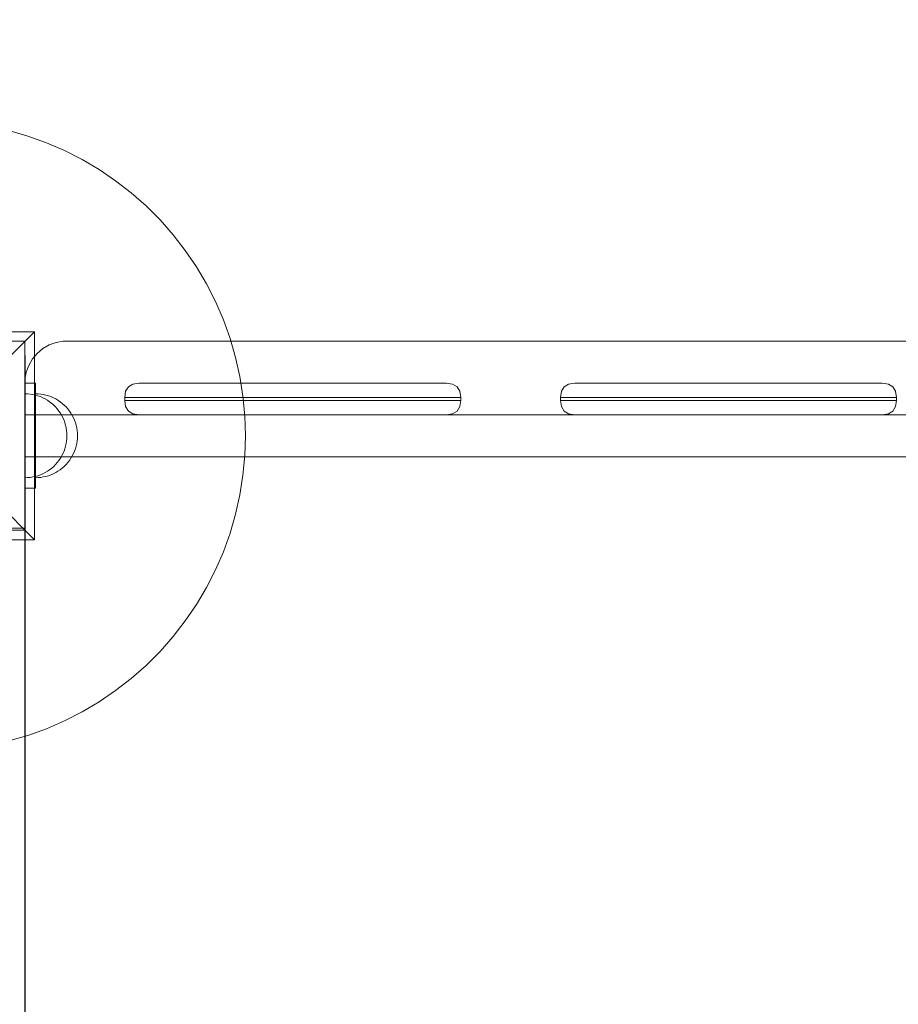
# Model space of a CAD drawing. Units: millimetres. Extents: x 15107 to 24482, y 2541 to 11541.
# Drawn here: x 19184 to 19602, y 9044 to 9513 of the extents above; entities that cross this region are included whole.
import ezdxf

# ---------------------------------------------------------------- set-up
doc = ezdxf.new("R2010")
doc.units = ezdxf.units.MM
doc.header["$MEASUREMENT"] = 0
doc.linetypes.add('Wipeout_Contour', pattern=[1000, 0, -1000])
doc.layers.add('STREFA', color=7, linetype='Continuous')
doc.layers.add('STREFA_Nr_pióra__7', color=7, linetype='Continuous', lineweight=18)
doc.layers.add('ZESTAW_Nr_pióra__7', color=7, linetype='Continuous', lineweight=18)
doc.styles.add('GENERATED_STYLE_1', font='txt')
doc.dimstyles.new('GENERATED_STYLE__1', dxfattribs={"dimtxt": 200, "dimasz": 137.681159, "dimexe": 0.18, "dimexo": 0, "dimgap": 0.09, "dimtad": 1, "dimtih": 1, "dimtoh": 1, "dimdec": 0, "dimlfac": 0.1, "dimzin": 0, "dimdsep": 46, "dimtxsty": 'GENERATED_STYLE_1', "dimblk": 'ARROWHEAD_5', "dimblk1": 'ARROWHEAD_5', "dimblk2": 'ARROWHEAD_5', "dimcen": 0.09, "dimclrd": 7, "dimclre": 7, "dimclrt": 7, "dimazin": 0, "dimtfac": 1, "dimtdec": 4, "dimtmove": 0, "dimatfit": 3, "dimfxl": 0, "dimtolj": 1, "dimtzin": 0, "dimarcsym": 0})
doc.dimstyles.new('GENERATED_STYLE__2', dxfattribs={"dimtxt": 200, "dimasz": 137.681159, "dimexe": 0.18, "dimexo": 0, "dimgap": 0.09, "dimtad": 1, "dimdec": 0, "dimlfac": 0.1, "dimzin": 0, "dimdsep": 46, "dimtxsty": 'GENERATED_STYLE_1', "dimblk": 'ARROWHEAD_5', "dimblk1": 'ARROWHEAD_5', "dimblk2": 'ARROWHEAD_5', "dimcen": 0.09, "dimclrd": 7, "dimclre": 7, "dimclrt": 7, "dimazin": 0, "dimtfac": 1, "dimtdec": 4, "dimtmove": 0, "dimatfit": 3, "dimfxl": 0, "dimtolj": 1, "dimtzin": 0, "dimarcsym": 0})

# ---------------------------------------------------------------- blocks, each defined once
blk = doc.blocks.new('*D1')
at = {"layer": 'STREFA_Nr_pióra__7', "linetype": 'Continuous'}
for points in [[(15107.34, 11238.28), (15247.29, 11200.78), (15247.29, 11275.78)], [(23889.43, 11238.28), (23749.48, 11275.78), (23749.48, 11200.78)]]:
    blk.add_hatch(color=256, dxfattribs=at).paths.add_polyline_path(points)
for p, q in [((15107.34, 11102.41), (15107.34, 11374.15)), ((23889.43, 11102.41), (23889.43, 11374.15)), ((15107.34, 11238.28), (15247.29, 11275.78)), ((15247.29, 11275.78), (15247.29, 11200.78)), ((23889.43, 11238.28), (23749.48, 11275.78)), ((23749.48, 11200.78), (23749.48, 11275.78)), ((15107.34, 11238.28), (15247.29, 11200.78)), ((15247.29, 11238.28), (23749.48, 11238.28)), ((23889.43, 11238.28), (23749.48, 11200.78))]:
    blk.add_line(p, q, dxfattribs=at)
at = {"color": 254, "linetype": 'Wipeout_Contour', "lineweight": 0, "ltscale": 90304.222757}
blk.add_wipeout([(19251.08, 11258.63), (19745.69, 11258.63), (19745.69, 11497.93), (19251.08, 11497.93)], dxfattribs=at).dxf.layer = 'STREFA'
at = {"layer": 'STREFA_Nr_pióra__7', "insert": (19270.73, 11278.28), "char_height": 200, "attachment_point": 7, "style": 'GENERATED_STYLE_1'}
blk.add_mtext('\\A1;{\\fArial|b0|i0|c238|p38;878}', dxfattribs=at)
blk = doc.blocks.new('ARROWHEAD_5')
at = {"color": 0, "linetype": 'Continuous', "lineweight": 0}
blk.add_line((0, 0), (-1, 0), dxfattribs=at)
blk.add_solid([(-1, 0.2679), (0, 0), (-1, -0.2679), (-1, 0.2679)], dxfattribs=at)
blk = doc.blocks.new('*D3')
at = {"layer": 'STREFA_Nr_pióra__7', "linetype": 'Continuous'}
for points in [[(24345.73, 10859.82), (24308.23, 10719.87), (24383.23, 10719.87)], [(24345.73, 2541.91), (24383.23, 2681.86), (24308.23, 2681.86)]]:
    blk.add_hatch(color=256, dxfattribs=at).paths.add_polyline_path(points)
for p, q in [((24481.6, 10859.82), (24209.86, 10859.82)), ((24345.73, 10859.82), (24308.23, 10719.87)), ((24345.73, 10859.82), (24383.23, 10719.87)), ((24383.23, 10719.87), (24308.23, 10719.87)), ((24345.73, 2681.86), (24345.73, 10719.87)), ((24345.73, 2541.91), (24308.23, 2681.86)), ((24308.23, 2681.86), (24383.23, 2681.86)), ((24345.73, 2541.91), (24383.23, 2681.86)), ((24481.6, 2541.91), (24209.86, 2541.91))]:
    blk.add_line(p, q, dxfattribs=at)
at = {"color": 254, "linetype": 'Wipeout_Contour', "lineweight": 0, "ltscale": 100469.026022}
blk.add_wipeout([(24325.38, 6453.56), (24325.38, 6948.17), (24086.08, 6948.17), (24086.08, 6453.56)], dxfattribs=at).dxf.layer = 'STREFA'
at = {"layer": 'STREFA_Nr_pióra__7', "insert": (24305.73, 6473.21), "char_height": 200, "attachment_point": 7, "rotation": 90, "style": 'GENERATED_STYLE_1'}
blk.add_mtext('\\A1;{\\fArial|b0|i0|c238|p38;832}', dxfattribs=at)

msp = doc.modelspace()

# ---------------------------------------------------------------- linework, layer by layer
at = {"layer": 'ZESTAW_Nr_pióra__7', "linetype": 'Continuous'}
for p, q in [((19178.45, 9460.15), (19187.5, 9457.52)), ((19187.5, 9457.52), (19196.37, 9454.33)), ((19196.37, 9454.33), (19205.02, 9450.59)), ((19205.02, 9450.59), (19213.41, 9446.31)), ((19213.41, 9446.31), (19221.52, 9441.51)), ((19221.52, 9441.51), (19229.32, 9436.21)), ((19229.32, 9436.21), (19236.76, 9430.44)), ((19236.76, 9430.44), (19243.83, 9424.21)), ((19243.83, 9424.21), (19250.5, 9417.54)), ((19250.5, 9417.54), (19256.73, 9410.47)), ((19256.73, 9410.47), (19262.5, 9403.03)), ((19262.5, 9403.03), (19267.8, 9395.24)), ((19267.8, 9395.24), (19272.6, 9387.12)), ((19272.6, 9387.12), (19276.87, 9378.73)), ((19276.87, 9378.73), (19280.62, 9370.08)), ((19280.62, 9370.08), (19283.81, 9361.21)), ((19190.65, 9364.36), (19091.65, 9364.36)), ((19190.65, 9364.36), (19141.15, 9314.86)), ((19190.65, 9265.36), (19190.65, 9364.36)), ((19096.15, 9359.86), (19186.15, 9359.86)), ((19186.15, 9359.86), (19186.15, 9269.86)), ((19200.95, 9359.25), (19204.4, 9359.86)), ((19204.4, 9359.86), (19206.15, 9359.86)), ((19206.15, 9359.86), (20666.15, 9359.86)), ((19283.81, 9361.21), (19286.44, 9352.16)), ((19191.95, 9354.06), (19194.63, 9356.31)), ((19194.63, 9356.31), (19197.67, 9358.06)), ((19197.67, 9358.06), (19200.95, 9359.25)), ((19186.21, 9353.08), (19186.26, 9353.08)), ((19186.21, 9353.08), (19186.21, 8453.08)), ((19187.95, 9348.35), (19189.7, 9351.38)), ((19189.7, 9351.38), (19191.95, 9354.06)), ((19286.44, 9352.16), (19288.49, 9342.97)), ((19186.76, 9345.06), (19187.95, 9348.35)), ((19186.15, 9341.61), (19186.76, 9345.06)), ((19186.15, 9339.86), (19186.15, 9341.61)), ((19288.49, 9342.97), (19289.97, 9333.66)), ((19186.15, 9289.86), (19186.15, 9339.86)), ((19186.15, 9339.86), (19191.15, 9339.86)), ((19186.15, 9339.86), (19191.15, 9339.86)), ((19186.15, 8479.86), (19186.15, 9339.86)), ((19191.15, 9339.86), (19191.15, 9289.86)), ((19191.15, 9339.86), (19191.15, 9289.86)), ((19233.65, 9333.03), (19234.1, 9336.01)), ((19235.38, 9338.14), (19234.1, 9336.01)), ((19237.51, 9339.42), (19235.38, 9338.14)), ((19240.49, 9339.86), (19237.51, 9339.42)), ((19240.49, 9339.86), (19241.8, 9339.86)), ((19244.38, 9339.86), (19241.8, 9339.86)), ((19244.38, 9339.86), (19248.16, 9339.86)), ((19248.16, 9339.86), (19253.01, 9339.86)), ((19253.01, 9339.86), (19258.8, 9339.86)), ((19258.8, 9339.86), (19265.34, 9339.86)), ((19272.44, 9339.86), (19265.34, 9339.86)), ((19279.87, 9339.86), (19272.44, 9339.86)), ((19279.87, 9339.86), (19347.43, 9339.86)), ((19354.86, 9339.86), (19347.43, 9339.86)), ((19361.96, 9339.86), (19354.86, 9339.86)), ((19368.5, 9339.86), (19361.96, 9339.86)), ((19374.29, 9339.86), (19368.5, 9339.86)), ((19379.14, 9339.86), (19374.29, 9339.86)), ((19382.92, 9339.86), (19379.14, 9339.86)), ((19385.5, 9339.86), (19382.92, 9339.86)), ((19386.81, 9339.86), (19385.5, 9339.86)), ((19386.81, 9339.86), (19389.79, 9339.42)), ((19389.79, 9339.42), (19391.92, 9338.14)), ((19391.92, 9338.14), (19393.2, 9336.01)), ((19393.65, 9333.03), (19393.2, 9336.01)), ((19441.15, 9333.03), (19441.6, 9336.01)), ((19442.88, 9338.14), (19441.6, 9336.01)), ((19445.01, 9339.42), (19442.88, 9338.14)), ((19447.99, 9339.86), (19445.01, 9339.42)), ((19447.99, 9339.86), (19449.3, 9339.86)), ((19451.88, 9339.86), (19449.3, 9339.86)), ((19451.88, 9339.86), (19455.66, 9339.86)), ((19455.66, 9339.86), (19460.51, 9339.86)), ((19460.51, 9339.86), (19466.3, 9339.86)), ((19466.3, 9339.86), (19472.84, 9339.86)), ((19479.94, 9339.86), (19472.84, 9339.86)), ((19487.37, 9339.86), (19479.94, 9339.86)), ((19487.37, 9339.86), (19554.93, 9339.86)), ((19562.36, 9339.86), (19554.93, 9339.86)), ((19569.46, 9339.86), (19562.36, 9339.86)), ((19576, 9339.86), (19569.46, 9339.86)), ((19581.79, 9339.86), (19576, 9339.86)), ((19586.64, 9339.86), (19581.79, 9339.86)), ((19590.42, 9339.86), (19586.64, 9339.86)), ((19593, 9339.86), (19590.42, 9339.86)), ((19594.31, 9339.86), (19593, 9339.86)), ((19594.31, 9339.86), (19597.29, 9339.42)), ((19597.29, 9339.42), (19599.42, 9338.14)), ((19599.42, 9338.14), (19600.7, 9336.01)), ((19601.15, 9333.03), (19600.7, 9336.01)), ((19187.41, 9334.82), (19186.15, 9334.86)), ((19186.15, 9334.86), (19186.15, 9334.82)), ((19186.15, 9334.82), (19186.15, 9334.7)), ((19186.15, 9334.7), (19186.15, 9334.51)), ((19186.15, 9334.51), (19186.15, 9334.23)), ((19186.15, 9334.23), (19186.15, 9333.88)), ((19186.15, 9333.88), (19186.15, 9333.46)), ((19186.15, 9333.46), (19186.15, 9332.96)), ((19186.15, 9332.96), (19186.15, 9332.39)), ((19186.15, 9332.39), (19186.15, 9331.75)), ((19186.15, 9331.75), (19186.15, 9331.04)), ((19188.66, 9334.7), (19187.41, 9334.82)), ((19189.9, 9334.51), (19188.66, 9334.7)), ((19191.12, 9334.23), (19189.9, 9334.51)), ((19192.33, 9333.88), (19191.12, 9334.23)), ((19192.41, 9334.82), (19191.15, 9334.86)), ((19191.15, 9334.82), (19191.15, 9334.86)), ((19192.41, 9334.82), (19191.15, 9334.86)), ((19191.15, 9334.82), (19191.15, 9334.86)), ((19192.41, 9334.82), (19191.15, 9334.86)), ((19191.15, 9334.82), (19191.15, 9334.86)), ((19191.15, 9334.7), (19191.15, 9334.82)), ((19191.15, 9334.7), (19191.15, 9334.82)), ((19191.15, 9334.7), (19191.15, 9334.82)), ((19191.15, 9334.51), (19191.15, 9334.7)), ((19191.15, 9334.51), (19191.15, 9334.7)), ((19191.15, 9334.51), (19191.15, 9334.7)), ((19191.15, 9334.23), (19191.15, 9334.51)), ((19191.15, 9334.23), (19191.15, 9334.51)), ((19191.15, 9334.23), (19191.15, 9334.51)), ((19191.15, 9333.88), (19191.15, 9334.23)), ((19191.15, 9333.88), (19191.15, 9334.23)), ((19191.15, 9333.88), (19191.15, 9334.23)), ((19191.15, 9333.46), (19191.15, 9333.88)), ((19191.15, 9333.46), (19191.15, 9333.88)), ((19191.15, 9333.46), (19191.15, 9333.88)), ((19191.15, 9332.96), (19191.15, 9333.46)), ((19191.15, 9332.96), (19191.15, 9333.46)), ((19191.15, 9332.96), (19191.15, 9333.46)), ((19191.15, 9332.39), (19191.15, 9332.96)), ((19191.15, 9332.39), (19191.15, 9332.96)), ((19191.15, 9332.39), (19191.15, 9332.96)), ((19191.15, 9331.75), (19191.15, 9332.39)), ((19191.15, 9331.75), (19191.15, 9332.39)), ((19191.15, 9331.75), (19191.15, 9332.39)), ((19191.15, 9331.04), (19191.15, 9331.75)), ((19191.15, 9331.04), (19191.15, 9331.75)), ((19191.15, 9331.04), (19191.15, 9331.75)), ((19193.51, 9333.46), (19192.33, 9333.88)), ((19193.66, 9334.7), (19192.41, 9334.82)), ((19193.66, 9334.7), (19192.41, 9334.82)), ((19193.66, 9334.7), (19192.41, 9334.82)), ((19194.67, 9332.96), (19193.51, 9333.46)), ((19194.9, 9334.51), (19193.66, 9334.7)), ((19194.9, 9334.51), (19193.66, 9334.7)), ((19194.9, 9334.51), (19193.66, 9334.7)), ((19195.79, 9332.39), (19194.67, 9332.96)), ((19196.12, 9334.23), (19194.9, 9334.51)), ((19196.12, 9334.23), (19194.9, 9334.51)), ((19196.12, 9334.23), (19194.9, 9334.51)), ((19196.87, 9331.75), (19195.79, 9332.39)), ((19197.33, 9333.88), (19196.12, 9334.23)), ((19197.33, 9333.88), (19196.12, 9334.23)), ((19197.33, 9333.88), (19196.12, 9334.23)), ((19197.91, 9331.04), (19196.87, 9331.75)), ((19198.51, 9333.46), (19197.33, 9333.88)), ((19198.51, 9333.46), (19197.33, 9333.88)), ((19198.51, 9333.46), (19197.33, 9333.88)), ((19199.67, 9332.96), (19198.51, 9333.46)), ((19199.67, 9332.96), (19198.51, 9333.46)), ((19199.67, 9332.96), (19198.51, 9333.46)), ((19200.79, 9332.39), (19199.67, 9332.96)), ((19200.79, 9332.39), (19199.67, 9332.96)), ((19200.79, 9332.39), (19199.67, 9332.96)), ((19201.87, 9331.75), (19200.79, 9332.39)), ((19201.87, 9331.75), (19200.79, 9332.39)), ((19201.87, 9331.75), (19200.79, 9332.39)), ((19202.91, 9331.04), (19201.87, 9331.75)), ((19202.91, 9331.04), (19201.87, 9331.75)), ((19202.91, 9331.04), (19201.87, 9331.75)), ((19233.65, 9333.03), (19233.65, 9331.7)), ((19233.65, 9333.03), (19235.17, 9333.03)), ((19233.65, 9331.7), (19234.1, 9328.72)), ((19235.17, 9331.7), (19233.65, 9331.7)), ((19235.17, 9333.03), (19238.16, 9333.03)), ((19238.16, 9331.7), (19235.17, 9331.7)), ((19242.54, 9333.03), (19238.16, 9333.03)), ((19238.16, 9331.7), (19242.54, 9331.7)), ((19242.54, 9333.03), (19248.16, 9333.03)), ((19242.54, 9331.7), (19248.16, 9331.7)), ((19248.16, 9333.03), (19254.86, 9333.03)), ((19248.16, 9331.7), (19254.86, 9331.7)), ((19254.86, 9333.03), (19262.44, 9333.03)), ((19254.86, 9331.7), (19262.44, 9331.7)), ((19270.66, 9333.03), (19262.44, 9333.03)), ((19270.66, 9331.7), (19262.44, 9331.7)), ((19270.66, 9333.03), (19279.28, 9333.03)), ((19279.28, 9331.7), (19270.66, 9331.7)), ((19348.02, 9333.03), (19279.28, 9333.03)), ((19348.02, 9331.7), (19279.28, 9331.7)), ((19289.97, 9333.66), (19290.85, 9324.28)), ((19356.64, 9333.03), (19348.02, 9333.03)), ((19356.64, 9331.7), (19348.02, 9331.7)), ((19364.86, 9333.03), (19356.64, 9333.03)), ((19364.86, 9331.7), (19356.64, 9331.7)), ((19364.86, 9333.03), (19372.44, 9333.03)), ((19364.86, 9331.7), (19372.44, 9331.7)), ((19379.14, 9333.03), (19372.44, 9333.03)), ((19379.14, 9331.7), (19372.44, 9331.7)), ((19384.76, 9333.03), (19379.14, 9333.03)), ((19384.76, 9331.7), (19379.14, 9331.7)), ((19389.14, 9333.03), (19384.76, 9333.03)), ((19389.14, 9331.7), (19384.76, 9331.7)), ((19392.13, 9333.03), (19389.14, 9333.03)), ((19392.13, 9331.7), (19389.14, 9331.7)), ((19392.13, 9333.03), (19393.65, 9333.03)), ((19393.65, 9331.7), (19392.13, 9331.7)), ((19393.65, 9331.7), (19393.2, 9328.72)), ((19393.65, 9331.7), (19393.65, 9333.03)), ((19441.15, 9333.03), (19441.15, 9331.7)), ((19441.15, 9333.03), (19442.67, 9333.03)), ((19441.15, 9331.7), (19441.6, 9328.72)), ((19442.67, 9331.7), (19441.15, 9331.7)), ((19442.67, 9333.03), (19445.66, 9333.03)), ((19445.66, 9331.7), (19442.67, 9331.7)), ((19450.04, 9333.03), (19445.66, 9333.03)), ((19445.66, 9331.7), (19450.04, 9331.7)), ((19450.04, 9333.03), (19455.66, 9333.03)), ((19450.04, 9331.7), (19455.66, 9331.7)), ((19455.66, 9333.03), (19462.36, 9333.03)), ((19455.66, 9331.7), (19462.36, 9331.7)), ((19462.36, 9333.03), (19469.94, 9333.03)), ((19462.36, 9331.7), (19469.94, 9331.7)), ((19478.16, 9333.03), (19469.94, 9333.03)), ((19478.16, 9331.7), (19469.94, 9331.7)), ((19478.16, 9333.03), (19486.78, 9333.03)), ((19486.78, 9331.7), (19478.16, 9331.7)), ((19555.52, 9333.03), (19486.78, 9333.03)), ((19555.52, 9331.7), (19486.78, 9331.7)), ((19564.14, 9333.03), (19555.52, 9333.03)), ((19564.14, 9331.7), (19555.52, 9331.7)), ((19572.36, 9333.03), (19564.14, 9333.03)), ((19572.36, 9331.7), (19564.14, 9331.7)), ((19572.36, 9333.03), (19579.94, 9333.03)), ((19572.36, 9331.7), (19579.94, 9331.7)), ((19586.64, 9333.03), (19579.94, 9333.03)), ((19586.64, 9331.7), (19579.94, 9331.7)), ((19592.26, 9333.03), (19586.64, 9333.03)), ((19592.26, 9331.7), (19586.64, 9331.7)), ((19596.64, 9333.03), (19592.26, 9333.03)), ((19596.64, 9331.7), (19592.26, 9331.7)), ((19599.63, 9333.03), (19596.64, 9333.03)), ((19599.63, 9331.7), (19596.64, 9331.7)), ((19599.63, 9333.03), (19601.15, 9333.03)), ((19601.15, 9331.7), (19599.63, 9331.7)), ((19601.15, 9331.7), (19600.7, 9328.72)), ((19601.15, 9331.7), (19601.15, 9333.03)), ((19186.15, 9331.04), (19186.15, 9330.27)), ((19186.15, 9330.27), (19186.15, 9329.44)), ((19186.15, 9329.44), (19186.15, 9328.55)), ((19186.15, 9328.55), (19186.15, 9327.61)), ((19186.15, 9327.61), (19186.15, 9326.62)), ((19186.15, 9326.62), (19186.15, 9325.58)), ((19191.15, 9330.27), (19191.15, 9331.04)), ((19191.15, 9330.27), (19191.15, 9331.04)), ((19191.15, 9330.27), (19191.15, 9331.04)), ((19191.15, 9329.44), (19191.15, 9330.27)), ((19191.15, 9329.44), (19191.15, 9330.27)), ((19191.15, 9329.44), (19191.15, 9330.27)), ((19191.15, 9328.55), (19191.15, 9329.44)), ((19191.15, 9328.55), (19191.15, 9329.44)), ((19191.15, 9328.55), (19191.15, 9329.44)), ((19191.15, 9327.61), (19191.15, 9328.55)), ((19191.15, 9327.61), (19191.15, 9328.55)), ((19191.15, 9327.61), (19191.15, 9328.55)), ((19191.15, 9326.62), (19191.15, 9327.61)), ((19191.15, 9326.62), (19191.15, 9327.61)), ((19191.15, 9326.62), (19191.15, 9327.61)), ((19191.15, 9325.58), (19191.15, 9326.62)), ((19191.15, 9325.58), (19191.15, 9326.62)), ((19191.15, 9325.58), (19191.15, 9326.62)), ((19198.9, 9330.27), (19197.91, 9331.04)), ((19199.84, 9329.44), (19198.9, 9330.27)), ((19200.73, 9328.55), (19199.84, 9329.44)), ((19201.56, 9327.61), (19200.73, 9328.55)), ((19202.33, 9326.62), (19201.56, 9327.61)), ((19203.04, 9325.58), (19202.33, 9326.62)), ((19203.9, 9330.27), (19202.91, 9331.04)), ((19203.9, 9330.27), (19202.91, 9331.04)), ((19203.9, 9330.27), (19202.91, 9331.04)), ((19204.84, 9329.44), (19203.9, 9330.27)), ((19204.84, 9329.44), (19203.9, 9330.27)), ((19204.84, 9329.44), (19203.9, 9330.27)), ((19205.73, 9328.55), (19204.84, 9329.44)), ((19205.73, 9328.55), (19204.84, 9329.44)), ((19205.73, 9328.55), (19204.84, 9329.44)), ((19206.56, 9327.61), (19205.73, 9328.55)), ((19206.56, 9327.61), (19205.73, 9328.55)), ((19206.56, 9327.61), (19205.73, 9328.55)), ((19207.33, 9326.62), (19206.56, 9327.61)), ((19207.33, 9326.62), (19206.56, 9327.61)), ((19207.33, 9326.62), (19206.56, 9327.61)), ((19208.04, 9325.58), (19207.33, 9326.62)), ((19208.04, 9325.58), (19207.33, 9326.62)), ((19208.04, 9325.58), (19207.33, 9326.62)), ((19235.38, 9326.58), (19234.1, 9328.72)), ((19237.51, 9325.3), (19235.38, 9326.58)), ((19389.79, 9325.3), (19391.92, 9326.58)), ((19391.92, 9326.58), (19393.2, 9328.72)), ((19442.88, 9326.58), (19441.6, 9328.72)), ((19445.01, 9325.3), (19442.88, 9326.58)), ((19597.29, 9325.3), (19599.42, 9326.58)), ((19599.42, 9326.58), (19600.7, 9328.72)), ((19186.15, 9325.58), (19186.15, 9324.5)), ((19186.15, 9324.86), (19240.49, 9324.86)), ((19186.15, 9304.86), (19186.15, 9324.86)), ((19186.15, 9324.86), (19240.49, 9324.86)), ((19186.15, 9304.86), (19186.15, 9324.86)), ((19186.15, 9324.86), (20686.15, 9324.86)), ((19186.15, 9324.5), (19186.15, 9323.38)), ((19186.15, 9323.38), (19186.15, 9322.22)), ((19186.15, 9322.22), (19186.15, 9321.04)), ((19191.15, 9324.5), (19191.15, 9325.58)), ((19191.15, 9324.5), (19191.15, 9325.58)), ((19191.15, 9324.5), (19191.15, 9325.58)), ((19191.15, 9323.38), (19191.15, 9324.5)), ((19191.15, 9323.38), (19191.15, 9324.5)), ((19191.15, 9323.38), (19191.15, 9324.5)), ((19191.15, 9322.22), (19191.15, 9323.38)), ((19191.15, 9322.22), (19191.15, 9323.38)), ((19191.15, 9322.22), (19191.15, 9323.38)), ((19191.15, 9321.04), (19191.15, 9322.22)), ((19191.15, 9321.04), (19191.15, 9322.22)), ((19191.15, 9321.04), (19191.15, 9322.22)), ((19203.68, 9324.5), (19203.04, 9325.58)), ((19204.25, 9323.38), (19203.68, 9324.5)), ((19204.75, 9322.22), (19204.25, 9323.38)), ((19205.17, 9321.04), (19204.75, 9322.22)), ((19208.68, 9324.5), (19208.04, 9325.58)), ((19208.68, 9324.5), (19208.04, 9325.58)), ((19208.68, 9324.5), (19208.04, 9325.58)), ((19209.25, 9323.38), (19208.68, 9324.5)), ((19209.25, 9323.38), (19208.68, 9324.5)), ((19209.25, 9323.38), (19208.68, 9324.5)), ((19209.75, 9322.22), (19209.25, 9323.38)), ((19209.75, 9322.22), (19209.25, 9323.38)), ((19209.75, 9322.22), (19209.25, 9323.38)), ((19210.17, 9321.04), (19209.75, 9322.22)), ((19210.17, 9321.04), (19209.75, 9322.22)), ((19210.17, 9321.04), (19209.75, 9322.22)), ((19240.49, 9324.86), (19237.51, 9325.3)), ((19240.49, 9324.86), (19241.8, 9324.86)), ((19244.38, 9324.86), (19241.8, 9324.86)), ((19244.38, 9324.86), (19248.16, 9324.86)), ((19248.16, 9324.86), (19253.01, 9324.86)), ((19253.01, 9324.86), (19258.8, 9324.86)), ((19258.8, 9324.86), (19265.34, 9324.86)), ((19272.44, 9324.86), (19265.34, 9324.86)), ((19279.87, 9324.86), (19272.44, 9324.86)), ((19347.43, 9324.86), (19279.87, 9324.86)), ((19290.85, 9324.28), (19291.15, 9314.86)), ((19354.86, 9324.86), (19347.43, 9324.86)), ((19361.96, 9324.86), (19354.86, 9324.86)), ((19361.96, 9324.86), (19368.5, 9324.86)), ((19374.29, 9324.86), (19368.5, 9324.86)), ((19379.14, 9324.86), (19374.29, 9324.86)), ((19382.92, 9324.86), (19379.14, 9324.86)), ((19385.5, 9324.86), (19382.92, 9324.86)), ((19386.81, 9324.86), (19385.5, 9324.86)), ((19386.81, 9324.86), (19389.79, 9325.3)), ((19386.81, 9324.86), (19447.99, 9324.86)), ((19386.81, 9324.86), (19447.99, 9324.86)), ((19447.99, 9324.86), (19445.01, 9325.3)), ((19447.99, 9324.86), (19449.3, 9324.86)), ((19451.88, 9324.86), (19449.3, 9324.86)), ((19451.88, 9324.86), (19455.66, 9324.86)), ((19455.66, 9324.86), (19460.51, 9324.86)), ((19460.51, 9324.86), (19466.3, 9324.86)), ((19466.3, 9324.86), (19472.84, 9324.86)), ((19479.94, 9324.86), (19472.84, 9324.86)), ((19487.37, 9324.86), (19479.94, 9324.86)), ((19554.93, 9324.86), (19487.37, 9324.86)), ((19562.36, 9324.86), (19554.93, 9324.86)), ((19569.46, 9324.86), (19562.36, 9324.86)), ((19569.46, 9324.86), (19576, 9324.86)), ((19581.79, 9324.86), (19576, 9324.86)), ((19586.64, 9324.86), (19581.79, 9324.86)), ((19590.42, 9324.86), (19586.64, 9324.86)), ((19593, 9324.86), (19590.42, 9324.86)), ((19594.31, 9324.86), (19593, 9324.86)), ((19594.31, 9324.86), (19597.29, 9325.3)), ((19594.31, 9324.86), (19655.49, 9324.86)), ((19594.31, 9324.86), (19655.49, 9324.86)), ((19186.15, 9321.04), (19186.15, 9319.84)), ((19186.15, 9319.84), (19186.15, 9318.61)), ((19186.15, 9318.61), (19186.15, 9317.37)), ((19186.15, 9317.37), (19186.15, 9316.12)), ((19191.15, 9319.84), (19191.15, 9321.04)), ((19191.15, 9319.84), (19191.15, 9321.04)), ((19191.15, 9319.84), (19191.15, 9321.04)), ((19191.15, 9318.61), (19191.15, 9319.84)), ((19191.15, 9318.61), (19191.15, 9319.84)), ((19191.15, 9318.61), (19191.15, 9319.84)), ((19191.15, 9317.37), (19191.15, 9318.61)), ((19191.15, 9317.37), (19191.15, 9318.61)), ((19191.15, 9317.37), (19191.15, 9318.61)), ((19191.15, 9316.12), (19191.15, 9317.37)), ((19191.15, 9316.12), (19191.15, 9317.37)), ((19191.15, 9316.12), (19191.15, 9317.37)), ((19205.52, 9319.84), (19205.17, 9321.04)), ((19205.8, 9318.61), (19205.52, 9319.84)), ((19205.99, 9317.37), (19205.8, 9318.61)), ((19206.11, 9316.12), (19205.99, 9317.37)), ((19210.52, 9319.84), (19210.17, 9321.04)), ((19210.52, 9319.84), (19210.17, 9321.04)), ((19210.52, 9319.84), (19210.17, 9321.04)), ((19210.8, 9318.61), (19210.52, 9319.84)), ((19210.8, 9318.61), (19210.52, 9319.84)), ((19210.8, 9318.61), (19210.52, 9319.84)), ((19210.99, 9317.37), (19210.8, 9318.61)), ((19210.99, 9317.37), (19210.8, 9318.61)), ((19210.99, 9317.37), (19210.8, 9318.61)), ((19211.11, 9316.12), (19210.99, 9317.37)), ((19211.11, 9316.12), (19210.99, 9317.37)), ((19211.11, 9316.12), (19210.99, 9317.37)), ((19190.65, 9265.36), (19141.15, 9314.86)), ((19186.15, 9316.12), (19186.15, 9314.86)), ((19186.15, 9314.86), (19186.15, 9313.61)), ((19186.15, 9313.61), (19186.15, 9312.35)), ((19191.15, 9314.86), (19191.15, 9316.12)), ((19191.15, 9314.86), (19191.15, 9316.12)), ((19191.15, 9314.86), (19191.15, 9316.12)), ((19191.15, 9313.61), (19191.15, 9314.86)), ((19191.15, 9313.61), (19191.15, 9314.86)), ((19191.15, 9313.61), (19191.15, 9314.86)), ((19191.15, 9312.35), (19191.15, 9313.61)), ((19191.15, 9312.35), (19191.15, 9313.61)), ((19191.15, 9312.35), (19191.15, 9313.61)), ((19206.11, 9313.61), (19205.99, 9312.35)), ((19206.15, 9314.86), (19206.11, 9316.12)), ((19206.15, 9314.86), (19206.11, 9313.61)), ((19211.11, 9313.61), (19210.99, 9312.35)), ((19211.11, 9313.61), (19210.99, 9312.35)), ((19211.11, 9313.61), (19210.99, 9312.35)), ((19211.15, 9314.86), (19211.11, 9316.12)), ((19211.15, 9314.86), (19211.11, 9316.12)), ((19211.15, 9314.86), (19211.11, 9316.12)), ((19211.15, 9314.86), (19211.11, 9313.61)), ((19211.15, 9314.86), (19211.11, 9313.61)), ((19211.15, 9314.86), (19211.11, 9313.61)), ((19291.15, 9314.86), (19290.85, 9305.44)), ((19186.15, 9312.35), (19186.15, 9311.11)), ((19186.15, 9311.11), (19186.15, 9309.89)), ((19186.15, 9309.89), (19186.15, 9308.68)), ((19186.15, 9308.68), (19186.15, 9307.5)), ((19191.15, 9311.11), (19191.15, 9312.35)), ((19191.15, 9311.11), (19191.15, 9312.35)), ((19191.15, 9311.11), (19191.15, 9312.35)), ((19191.15, 9309.89), (19191.15, 9311.11)), ((19191.15, 9309.89), (19191.15, 9311.11)), ((19191.15, 9309.89), (19191.15, 9311.11)), ((19191.15, 9308.68), (19191.15, 9309.89)), ((19191.15, 9308.68), (19191.15, 9309.89)), ((19191.15, 9308.68), (19191.15, 9309.89)), ((19191.15, 9307.5), (19191.15, 9308.68)), ((19191.15, 9307.5), (19191.15, 9308.68)), ((19191.15, 9307.5), (19191.15, 9308.68)), ((19205.17, 9308.68), (19204.75, 9307.5)), ((19205.52, 9309.89), (19205.17, 9308.68)), ((19205.8, 9311.11), (19205.52, 9309.89)), ((19205.99, 9312.35), (19205.8, 9311.11)), ((19210.17, 9308.68), (19209.75, 9307.5)), ((19210.17, 9308.68), (19209.75, 9307.5)), ((19210.17, 9308.68), (19209.75, 9307.5)), ((19210.52, 9309.89), (19210.17, 9308.68)), ((19210.52, 9309.89), (19210.17, 9308.68)), ((19210.52, 9309.89), (19210.17, 9308.68)), ((19210.8, 9311.11), (19210.52, 9309.89)), ((19210.8, 9311.11), (19210.52, 9309.89)), ((19210.8, 9311.11), (19210.52, 9309.89)), ((19210.99, 9312.35), (19210.8, 9311.11)), ((19210.99, 9312.35), (19210.8, 9311.11)), ((19210.99, 9312.35), (19210.8, 9311.11)), ((19186.15, 9307.5), (19186.15, 9306.35)), ((19186.15, 9306.35), (19186.15, 9305.23)), ((19186.15, 9305.23), (19186.15, 9304.14)), ((20686.15, 9304.86), (19186.15, 9304.86)), ((20686.15, 9304.86), (19186.15, 9304.86)), ((20686.15, 9304.86), (19186.15, 9304.86)), ((19186.15, 9304.14), (19186.15, 9303.11)), ((19191.15, 9306.35), (19191.15, 9307.5)), ((19191.15, 9306.35), (19191.15, 9307.5)), ((19191.15, 9306.35), (19191.15, 9307.5)), ((19191.15, 9305.23), (19191.15, 9306.35)), ((19191.15, 9305.23), (19191.15, 9306.35)), ((19191.15, 9305.23), (19191.15, 9306.35)), ((19191.15, 9304.14), (19191.15, 9305.23)), ((19191.15, 9304.14), (19191.15, 9305.23)), ((19191.15, 9304.14), (19191.15, 9305.23)), ((19191.15, 9303.11), (19191.15, 9304.14)), ((19191.15, 9303.11), (19191.15, 9304.14)), ((19191.15, 9303.11), (19191.15, 9304.14)), ((19203.04, 9304.14), (19202.33, 9303.11)), ((19203.68, 9305.23), (19203.04, 9304.14)), ((19204.25, 9306.35), (19203.68, 9305.23)), ((19204.75, 9307.5), (19204.25, 9306.35)), ((19208.04, 9304.14), (19207.33, 9303.11)), ((19208.04, 9304.14), (19207.33, 9303.11)), ((19208.04, 9304.14), (19207.33, 9303.11)), ((19208.68, 9305.23), (19208.04, 9304.14)), ((19208.68, 9305.23), (19208.04, 9304.14)), ((19208.68, 9305.23), (19208.04, 9304.14)), ((19209.25, 9306.35), (19208.68, 9305.23)), ((19209.25, 9306.35), (19208.68, 9305.23)), ((19209.25, 9306.35), (19208.68, 9305.23)), ((19209.75, 9307.5), (19209.25, 9306.35)), ((19209.75, 9307.5), (19209.25, 9306.35)), ((19209.75, 9307.5), (19209.25, 9306.35)), ((19290.85, 9305.44), (19289.97, 9296.06)), ((19186.15, 9303.11), (19186.15, 9302.11)), ((19186.15, 9302.11), (19186.15, 9301.17)), ((19186.15, 9301.17), (19186.15, 9300.28)), ((19186.15, 9300.28), (19186.15, 9299.45)), ((19186.15, 9299.45), (19186.15, 9298.68)), ((19186.15, 9298.68), (19186.15, 9297.97)), ((19191.15, 9302.11), (19191.15, 9303.11)), ((19191.15, 9302.11), (19191.15, 9303.11)), ((19191.15, 9302.11), (19191.15, 9303.11)), ((19191.15, 9301.17), (19191.15, 9302.11)), ((19191.15, 9301.17), (19191.15, 9302.11)), ((19191.15, 9301.17), (19191.15, 9302.11)), ((19191.15, 9300.28), (19191.15, 9301.17)), ((19191.15, 9300.28), (19191.15, 9301.17)), ((19191.15, 9300.28), (19191.15, 9301.17)), ((19191.15, 9299.45), (19191.15, 9300.28)), ((19191.15, 9299.45), (19191.15, 9300.28)), ((19191.15, 9299.45), (19191.15, 9300.28)), ((19191.15, 9298.68), (19191.15, 9299.45)), ((19191.15, 9298.68), (19191.15, 9299.45)), ((19191.15, 9298.68), (19191.15, 9299.45)), ((19191.15, 9297.97), (19191.15, 9298.68)), ((19191.15, 9297.97), (19191.15, 9298.68)), ((19191.15, 9297.97), (19191.15, 9298.68)), ((19197.91, 9298.68), (19196.87, 9297.97)), ((19198.9, 9299.45), (19197.91, 9298.68)), ((19199.84, 9300.28), (19198.9, 9299.45)), ((19200.73, 9301.17), (19199.84, 9300.28)), ((19201.56, 9302.11), (19200.73, 9301.17)), ((19202.33, 9303.11), (19201.56, 9302.11)), ((19202.91, 9298.68), (19201.87, 9297.97)), ((19202.91, 9298.68), (19201.87, 9297.97)), ((19202.91, 9298.68), (19201.87, 9297.97)), ((19203.9, 9299.45), (19202.91, 9298.68)), ((19203.9, 9299.45), (19202.91, 9298.68)), ((19203.9, 9299.45), (19202.91, 9298.68)), ((19204.84, 9300.28), (19203.9, 9299.45)), ((19204.84, 9300.28), (19203.9, 9299.45)), ((19204.84, 9300.28), (19203.9, 9299.45)), ((19205.73, 9301.17), (19204.84, 9300.28)), ((19205.73, 9301.17), (19204.84, 9300.28)), ((19205.73, 9301.17), (19204.84, 9300.28)), ((19206.56, 9302.11), (19205.73, 9301.17)), ((19206.56, 9302.11), (19205.73, 9301.17)), ((19206.56, 9302.11), (19205.73, 9301.17)), ((19207.33, 9303.11), (19206.56, 9302.11)), ((19207.33, 9303.11), (19206.56, 9302.11)), ((19207.33, 9303.11), (19206.56, 9302.11)), ((19186.15, 9297.97), (19186.15, 9297.34)), ((19186.15, 9297.34), (19186.15, 9296.76)), ((19186.15, 9296.76), (19186.15, 9296.27)), ((19186.15, 9296.27), (19186.15, 9295.84)), ((19186.15, 9295.84), (19186.15, 9295.49)), ((19186.15, 9295.49), (19186.15, 9295.22)), ((19186.15, 9295.22), (19186.15, 9295.02)), ((19186.15, 9295.02), (19186.15, 9294.9)), ((19187.41, 9294.9), (19186.15, 9294.86)), ((19186.15, 9294.9), (19186.15, 9294.86)), ((19188.66, 9295.02), (19187.41, 9294.9)), ((19189.9, 9295.22), (19188.66, 9295.02)), ((19191.12, 9295.49), (19189.9, 9295.22)), ((19192.33, 9295.84), (19191.12, 9295.49)), ((19191.15, 9297.34), (19191.15, 9297.97)), ((19191.15, 9297.34), (19191.15, 9297.97)), ((19191.15, 9297.34), (19191.15, 9297.97)), ((19191.15, 9296.76), (19191.15, 9297.34)), ((19191.15, 9296.76), (19191.15, 9297.34)), ((19191.15, 9296.76), (19191.15, 9297.34)), ((19191.15, 9296.27), (19191.15, 9296.76)), ((19191.15, 9296.27), (19191.15, 9296.76)), ((19191.15, 9296.27), (19191.15, 9296.76)), ((19191.15, 9295.84), (19191.15, 9296.27)), ((19191.15, 9295.84), (19191.15, 9296.27)), ((19191.15, 9295.84), (19191.15, 9296.27)), ((19191.15, 9295.49), (19191.15, 9295.84)), ((19191.15, 9295.49), (19191.15, 9295.84)), ((19191.15, 9295.49), (19191.15, 9295.84)), ((19191.15, 9295.22), (19191.15, 9295.49)), ((19191.15, 9295.22), (19191.15, 9295.49)), ((19191.15, 9295.22), (19191.15, 9295.49)), ((19191.15, 9295.02), (19191.15, 9295.22)), ((19191.15, 9295.02), (19191.15, 9295.22)), ((19191.15, 9295.02), (19191.15, 9295.22)), ((19191.15, 9294.9), (19191.15, 9295.02)), ((19191.15, 9294.9), (19191.15, 9295.02)), ((19191.15, 9294.9), (19191.15, 9295.02)), ((19192.41, 9294.9), (19191.15, 9294.86)), ((19191.15, 9294.86), (19191.15, 9294.9)), ((19192.41, 9294.9), (19191.15, 9294.86)), ((19191.15, 9294.86), (19191.15, 9294.9)), ((19192.41, 9294.9), (19191.15, 9294.86)), ((19191.15, 9294.86), (19191.15, 9294.9)), ((19193.51, 9296.27), (19192.33, 9295.84)), ((19193.66, 9295.02), (19192.41, 9294.9)), ((19193.66, 9295.02), (19192.41, 9294.9)), ((19193.66, 9295.02), (19192.41, 9294.9)), ((19194.67, 9296.76), (19193.51, 9296.27)), ((19194.9, 9295.22), (19193.66, 9295.02)), ((19194.9, 9295.22), (19193.66, 9295.02)), ((19194.9, 9295.22), (19193.66, 9295.02)), ((19195.79, 9297.34), (19194.67, 9296.76)), ((19196.12, 9295.49), (19194.9, 9295.22)), ((19196.12, 9295.49), (19194.9, 9295.22)), ((19196.12, 9295.49), (19194.9, 9295.22)), ((19196.87, 9297.97), (19195.79, 9297.34)), ((19197.33, 9295.84), (19196.12, 9295.49)), ((19197.33, 9295.84), (19196.12, 9295.49)), ((19197.33, 9295.84), (19196.12, 9295.49)), ((19198.51, 9296.27), (19197.33, 9295.84)), ((19198.51, 9296.27), (19197.33, 9295.84)), ((19198.51, 9296.27), (19197.33, 9295.84)), ((19199.67, 9296.76), (19198.51, 9296.27)), ((19199.67, 9296.76), (19198.51, 9296.27)), ((19199.67, 9296.76), (19198.51, 9296.27)), ((19200.79, 9297.34), (19199.67, 9296.76)), ((19200.79, 9297.34), (19199.67, 9296.76)), ((19200.79, 9297.34), (19199.67, 9296.76)), ((19201.87, 9297.97), (19200.79, 9297.34)), ((19201.87, 9297.97), (19200.79, 9297.34)), ((19201.87, 9297.97), (19200.79, 9297.34)), ((19289.97, 9296.06), (19288.49, 9286.75)), ((19191.15, 9289.86), (19186.15, 9289.86)), ((19191.15, 9289.86), (19186.15, 9289.86)), ((19288.49, 9286.75), (19286.44, 9277.56)), ((19286.44, 9277.56), (19283.81, 9268.51)), ((18286.15, 9270.86), (19186.15, 9270.86)), ((19186.15, 9270.86), (19186.15, 8548.86)), ((19186.15, 9269.86), (19096.15, 9269.86)), ((19283.81, 9268.51), (19280.62, 9259.64)), ((19091.65, 9265.36), (19190.65, 9265.36)), ((19280.62, 9259.64), (19276.87, 9250.99)), ((19276.87, 9250.99), (19272.6, 9242.6)), ((19272.6, 9242.6), (19267.8, 9234.49)), ((19267.8, 9234.49), (19262.5, 9226.69)), ((19262.5, 9226.69), (19256.73, 9219.25)), ((19256.73, 9219.25), (19250.5, 9212.18)), ((19250.5, 9212.18), (19243.83, 9205.52)), ((19243.83, 9205.52), (19236.76, 9199.28)), ((19236.76, 9199.28), (19229.32, 9193.51)), ((19229.32, 9193.51), (19221.52, 9188.21)), ((19221.52, 9188.21), (19213.41, 9183.42)), ((19213.41, 9183.42), (19205.02, 9179.14)), ((19205.02, 9179.14), (19196.37, 9175.39)), ((19187.5, 9172.2), (19178.45, 9169.57)), ((19196.37, 9175.39), (19187.5, 9172.2))]:
    msp.add_line(p, q, dxfattribs=at)

# ---------------------------------------------------------------- next in the draw order: dimensions: what is measured, and where the dimension line sits
at = {"layer": 'STREFA', "linetype": 'Continuous'}
dim = msp.add_linear_dim(base=(23889.43, 11238.28), p1=(15107.34, 8199.74), p2=(23889.43, 9061.84), dimstyle='GENERATED_STYLE__1', dxfattribs=at)
dim.commit()
dim.dimension.update_dxf_attribs({"geometry": '*D1', "text_midpoint": (19498.39, 11378.28), "dimtype": 160})

# ---------------------------------------------------------------- next in the draw order: dimensions: what is measured, and where the dimension line sits
dim = msp.add_linear_dim(base=(24345.73, 10859.82), p1=(18678.86, 2541.91), p2=(19992.85, 10859.82), angle=90, dimstyle='GENERATED_STYLE__2', dxfattribs=at)
dim.commit()
dim.dimension.update_dxf_attribs({"geometry": '*D3', "text_midpoint": (24205.73, 6700.87), "dimtype": 160, "text_rotation": 90})

doc.saveas('drawing.dxf')
